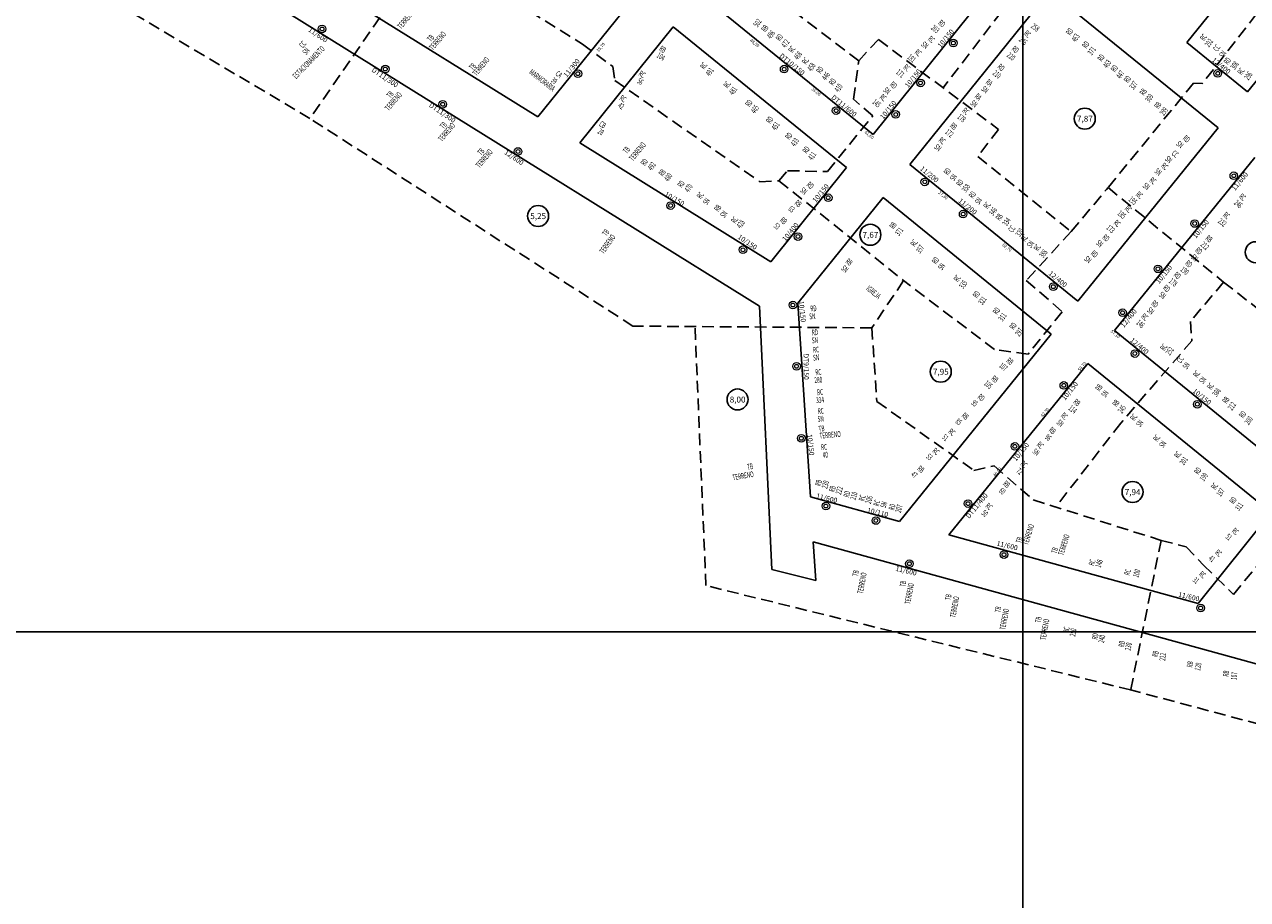
# Model space of a CAD drawing. Extents: x 742929 to 756338, y 7583685 to 7589519.
# Drawn here: x 746424 to 747088, y 7584966 to 7585440 of the extents above; entities that cross this region are included whole.
import ezdxf
from ezdxf.enums import TextEntityAlignment as Align

# ---------------------------------------------------------------- set-up
doc = ezdxf.new("R2010")
doc.units = 0
doc.header["$MEASUREMENT"] = 0
doc.linetypes.add('CANALEX', pattern=[4.7625, 3.175, -1.5875])
doc.linetypes.add('HIDDEN', pattern=[9.525, 6.35, -3.175])
for name, color, linetype in [('ANOTACOES', 84, 'Continuous'), ('DEMANDA_CAIXA', 1, 'Continuous'), ('IMOVEL_COND', 6, 'Continuous'), ('LANCE DOS POSTES', 4, 'Continuous'), ('LIMITE_CAIXAS', 7, 'CANALEX'), ('MERCADO', 41, 'Continuous'), ('NOMEPOSTEC', 4, 'Continuous'), ('POSTE', 3, 'Continuous'), ('QUADRAS', 8, 'Continuous')]:
    doc.layers.add(name, color=color, linetype=linetype)
doc.styles.add('ARIAL', font='arial.ttf')
doc.styles.add('Romans', font='romans.shx')

# ---------------------------------------------------------------- blocks, each defined once
blk = doc.blocks.new('POSTE_DUPLO_T')
at = {"layer": 'POSTE', "lineweight": 0}
for radius in [1.15, 0.576]:
    blk.add_circle((-0.04, -0.01), radius, dxfattribs=at)

msp = doc.modelspace()

# ---------------------------------------------------------------- linework, layer by layer
at = {"layer": 'Defpoints', "color": 2}
for points in [[(744947.65, 7586536.55), (746966.05, 7586536.55), (746966.05, 7585110.95), (744947.65, 7585110.95)], [(746966.05, 7586536.55), (748984.45, 7586536.55), (748984.45, 7585110.95), (746966.05, 7585110.95)], [(746966.05, 7585110.95), (748984.45, 7585110.95), (748984.45, 7583685.35), (746966.05, 7583685.35)]]:
    msp.add_lwpolyline(points, close=True, dxfattribs=at)
at = {"layer": 'DEMANDA_CAIXA'}
for centre in [(746999.7, 7585389.23), (746703.05, 7585336.43), (746883.35, 7585326.26), (747092.45, 7585316.77), (746921.53, 7585251.99), (746811.27, 7585236.91), (747025.62, 7585186.72)]:
    msp.add_circle(centre, 5.7, dxfattribs=at)
at = {"layer": 'LIMITE_CAIXAS', "color": 7, "linetype": 'HIDDEN'}
for points in [[(746414.39, 7585669.26), (746485.22, 7585616.96), (746518.12, 7585591.4), (746530.08, 7585594.25), (746606.86, 7585534.79), (746607.95, 7585527.09), (746633.5, 7585508.74), (746666.63, 7585484.82), (746650.35, 7585460.19), (746628.02, 7585459.73), (746579.24, 7585389.27), (746343.14, 7585529.82)], [(746887.39, 7585596.83), (747002.18, 7585508.44), (746977.62, 7585477.27), (746922.77, 7585405.95)], [(746833.76, 7585355.58), (746838.46, 7585361), (746860.08, 7585360.49), (746884.62, 7585390.76), (746874.2, 7585399.76), (746877, 7585420.59), (746809.42, 7585472.01), (746760.61, 7585511.07), (746753.8, 7585516.29), (746753.02, 7585529.08)], [(747002.18, 7585508.44), (747008.17, 7585503.96), (747008.64, 7585497.74), (747035.77, 7585476.92), (747078.28, 7585530.85), (747128.04, 7585491.14), (747063.53, 7585408.27)], [(746658.49, 7585472.51), (746727.07, 7585429.63), (746743.59, 7585417.49), (746744.65, 7585409.93), (746823.39, 7585354.99), (746833.76, 7585355.58), (746901.36, 7585301.35), (746884.15, 7585275.76), (746754.48, 7585276.71), (746579.24, 7585389.27)], [(746877, 7585420.59), (746887.72, 7585432.14), (746952.95, 7585383.4), (746941.6, 7585368.7), (746992.31, 7585327.94), (746967.95, 7585301.49), (746987.49, 7585284.53), (746968.93, 7585261.51), (746950.79, 7585264.03), (746901.36, 7585301.35)], [(747063.53, 7585408.27), (747058.74, 7585408.56), (747012.36, 7585351.83)], [(746992.31, 7585327.94), (747011.41, 7585350.76), (747012.36, 7585351.83), (747075.02, 7585300.6), (747057.04, 7585279.24), (747057.8, 7585268.75), (747019.19, 7585224.06), (746983.98, 7585178.59)], [(747075.02, 7585300.6), (747123.09, 7585263.1), (747127.35, 7585251.82), (747158.93, 7585229)], [(746884.15, 7585275.76), (746886.86, 7585235.79), (746939.47, 7585198.46), (746950.49, 7585200.83), (746971.73, 7585182.47), (747041.12, 7585160.46), (747024.59, 7585079.36), (746794.13, 7585135.94), (746788.16, 7585276.46)], [(747041.12, 7585160.46), (747054.76, 7585157.02), (747064.1, 7585147.07), (747080.37, 7585131.13), (747117.89, 7585176.53), (747196.45, 7585111.7), (747320.43, 7585076.95), (747269.26, 7585014.07), (747024.59, 7585079.36)]]:
    msp.add_lwpolyline(points, dxfattribs=at)
at = {"layer": 'QUADRAS'}
for p, q in [((746823.14, 7585287.59), (746341.01, 7585587.39)), ((747110.05, 7585498.56), (747055.1, 7585430.49)), ((747165.62, 7585499.65), (747088, 7585403.84)), ((746960.47, 7585474.8), (746884.82, 7585380.62)), ((746702.81, 7585390.23), (746602.23, 7585452.78)), ((746755.76, 7585455.78), (746702.81, 7585390.23)), ((746790.72, 7585457.05), (746884.82, 7585380.62)), ((746980.67, 7585458.42), (746904.75, 7585364.43)), ((746980.67, 7585458.42), (747072.13, 7585384.25)), ((746776.3, 7585439.1), (746725.64, 7585376.04)), ((746776.3, 7585439.1), (746870.4, 7585362.67)), ((747088, 7585403.84), (747055.1, 7585430.49)), ((747072.13, 7585384.25), (746996.01, 7585290.3)), ((746829.34, 7585311.55), (746725.64, 7585376.04)), ((747091.9, 7585368.21), (747015.78, 7585274.25)), ((746870.4, 7585362.67), (746829.34, 7585311.55)), ((746904.75, 7585364.43), (746996.01, 7585290.3)), ((746890.28, 7585346.52), (746843.99, 7585289.2)), ((746890.28, 7585346.52), (746981.52, 7585272.41)), ((746823.14, 7585287.6), (746829.9, 7585144.61)), ((746850.81, 7585184.08), (746843.99, 7585289.2)), ((747015.78, 7585274.25), (747115.23, 7585193.46)), ((746981.52, 7585272.41), (746899.18, 7585170.78)), ((747001.28, 7585256.36), (746925.98, 7585163.41)), ((747001.28, 7585256.36), (747100.82, 7585175.51)), ((746850.81, 7585184.08), (746899.18, 7585170.78)), ((747100.82, 7585175.51), (747061.22, 7585126.21)), ((746925.98, 7585163.41), (747061.22, 7585126.21)), ((747253.39, 7585049.34), (746852.39, 7585159.63)), ((746853.75, 7585138.71), (746852.39, 7585159.63))]:
    msp.add_line(p, q, dxfattribs=at)
msp.add_lwpolyline([(746829.9, 7585144.61), (746853.75, 7585138.71)], dxfattribs=at)

# ---------------------------------------------------------------- block references
at = {"layer": 'POSTE'}
for p, xscale, yscale, zscale, rotation in [((746585.86, 7585437.91), 1.791315244676827, 1.791315244676827, 1.791315244676827, 356.4700387145933), ((746928.43, 7585430.26), 1.791315244676822, 1.791315244676822, 1.791315244676822, 12.75707072565486), ((746620.21, 7585416.14), 1.791315244676827, 1.791315244676827, 1.791315244676827, 356.4700387145933), ((746724.7, 7585413.64), 1.791315244676827, 1.791315244676827, 1.791315244676827, 356.4700387145933), ((746836.6, 7585416.03), 1.791315244676822, 1.791315244676822, 1.791315244676822, 282.7570707256548), ((747071.89, 7585413.73), 1.791315244676822, 1.791315244676822, 1.791315244676822, 282.7570707256548), ((746910.64, 7585408.63), 1.791315244676822, 1.791315244676822, 1.791315244676822, 12.75707072565486), ((746651.36, 7585397.03), 1.791315244676827, 1.791315244676827, 1.791315244676827, 356.4700387145933), ((746864.8, 7585393.53), 1.791315244676822, 1.791315244676822, 1.791315244676822, 282.7570707256548), ((746897.19, 7585391.54), 1.791315244676822, 1.791315244676822, 1.791315244676822, 12.75707072565486), ((746692.23, 7585371.43), 1.791315244676827, 1.791315244676827, 1.791315244676827, 356.4700387145933), ((747080.5, 7585358.22), 1.791315244676822, 1.791315244676822, 1.791315244676822, 192.7570707256549), ((746912.91, 7585354.87), 1.791315244676822, 1.791315244676822, 1.791315244676822, 282.7570707256548), ((746860.54, 7585346.36), 1.791315244676822, 1.791315244676822, 1.791315244676822, 12.75707072565486), ((746774.99, 7585342.02), 1.791315244676822, 1.791315244676822, 1.791315244676822, 282.7570707256548), ((746933.72, 7585337.41), 1.791315244676822, 1.791315244676822, 1.791315244676822, 282.7570707256548), ((747059.3, 7585332.31), 1.791315244676822, 1.791315244676822, 1.791315244676822, 192.7570707256549), ((746844.14, 7585325.31), 1.791315244676822, 1.791315244676822, 1.791315244676822, 12.75707072565486), ((746814.24, 7585318.04), 1.791315244676822, 1.791315244676822, 1.791315244676822, 282.7570707256548), ((747039.34, 7585307.73), 1.791315244676822, 1.791315244676822, 1.791315244676822, 192.7570707256549), ((746982.64, 7585298.03), 1.791315244676822, 1.791315244676822, 1.791315244676822, 282.7570707256548), ((746841.35, 7585288.06), 1.791315244676822, 1.791315244676822, 1.791315244676822, 282.7570707256548), ((747020.18, 7585283.91), 1.791315244676822, 1.791315244676822, 1.791315244676822, 192.7570707256549), ((747026.92, 7585261.74), 1.791315244676822, 1.791315244676822, 1.791315244676822, 282.7570707256548), ((746843.34, 7585254.82), 1.791315244676822, 1.791315244676822, 1.791315244676822, 282.7570707256548), ((746988.26, 7585244.5), 1.791315244676822, 1.791315244676822, 1.791315244676822, 192.7570707256549), ((747060.81, 7585234.26), 1.791315244676822, 1.791315244676822, 1.791315244676822, 282.7570707256548), ((746845.92, 7585215.77), 1.791315244676822, 1.791315244676822, 1.791315244676822, 282.7570707256548), ((746961.71, 7585211.44), 1.791315244676822, 1.791315244676822, 1.791315244676822, 192.7570707256549), ((746859.25, 7585179.03), 1.791315244676822, 1.791315244676822, 1.791315244676822, 282.7570707256548), ((746936.28, 7585180.39), 1.791315244676822, 1.791315244676822, 1.791315244676822, 192.7570707256549), ((746886.39, 7585171.17), 1.791315244676822, 1.791315244676822, 1.791315244676822, 282.7570707256548), ((746955.9, 7585152.67), 1.791315244676822, 1.791315244676822, 1.791315244676822, 282.7570707256548), ((746904.57, 7585147.76), 1.791315244676822, 1.791315244676822, 1.791315244676822, 282.7570707256548), ((747062.58, 7585123.72), 1.791315244676822, 1.791315244676822, 1.791315244676822, 282.7570707256548)]:
    msp.add_blockref('POSTE_DUPLO_T', p, dxfattribs=dict(at, xscale=xscale, yscale=yscale, zscale=zscale, rotation=rotation))

# ---------------------------------------------------------------- texts
at = {"layer": 'ANOTACOES', "linetype": 'Continuous', "style": 'Romans', "width": 0.6}
for s, height, rotation, p in [('ESTACIONAMENTO', 3.1348, 45.77969, (746578.53, 7585419.79)), ('MARMORARIA', 3.135, 322.12949, (746705.27, 7585410.1)), ('IGREJA', 3.135, 320.96114, (746885.11, 7585295.09))]:
    msp.add_text(s, height=height, rotation=rotation, dxfattribs=at).set_placement(p, align=Align.MIDDLE_CENTER)
at = {"layer": 'DEMANDA_CAIXA', "style": 'ARIAL'}
for s, p in [('7,87', (746999.75, 7585387.55)), ('5,25', (746703.09, 7585334.75)), ('7,67', (746883.39, 7585324.58)), ('7,95', (746921.57, 7585250.31)), ('8,00', (746811.31, 7585235.23)), ('7,94', (747025.66, 7585185.04))]:
    msp.add_text(s, height=3.231, dxfattribs=at).set_placement(p, align=Align.CENTER)
at = {"layer": 'IMOVEL_COND', "linetype": 'Continuous', "style": 'Romans', "width": 0.6}
for s, rotation, p in [('TERRENO', 49.93732, (746631.21, 7585442.98)), ('502', 54.87612, (746822.02, 7585441.16)), ('203', 320.66931, (746918.58, 7585437.84)), ('258', 320.66931, (746972.83, 7585438.72)), ('TERRENO', 49.93732, (746648.49, 7585431.47)), ('498', 54.87612, (746829.33, 7585434.87)), ('472', 54.87612, (746837.21, 7585429.99)), ('246', 320.66931, (746966.34, 7585431.42)), ('463', 54.73961, (746994.68, 7585433.12)), ('292', 54.87612, (747067.04, 7585430.38)), ('SN', 49.93732, (746577.08, 7585425.81)), ('468', 54.87612, (746844.02, 7585423.53)), ('SN', 320.66931, (746912.96, 7585429.17)), ('371', 54.73961, (747003.48, 7585426.02)), ('SN', 54.87612, (747074.52, 7585424.27)), ('TERRENO', 49.93732, (746672.06, 7585417.57)), ('104', 327.07056, (746769.68, 7585422.91)), ('458', 54.87612, (746851.33, 7585417.25)), ('181', 320.66931, (746905.77, 7585421.96)), ('220', 320.66931, (746959.74, 7585423.02)), ('463', 54.73961, (747011.79, 7585418.96)), ('308', 54.87612, (747080.98, 7585418.1)), ('491', 54.73961, (746796.14, 7585414.63)), ('446', 54.87612, (746859.21, 7585412.36)), ('171', 320.66931, (746899.57, 7585413.79)), ('210', 320.66931, (746952.04, 7585413.28)), ('447', 54.73961, (747018.99, 7585413.17)), ('296', 54.87612, (747088.41, 7585412.48)), ('39', 323.62433, (746711.78, 7585409.88)), ('56', 327.07056, (746758.48, 7585409.4)), ('481', 54.73961, (746808.82, 7585404.41)), ('410', 54.87612, (746866.02, 7585405.91)), ('SN', 320.66931, (746892.38, 7585404.38)), ('SN', 320.66931, (746945.59, 7585405)), ('327', 54.73961, (747026.08, 7585407.34)), ('TERRENO', 49.93732, (746624.55, 7585398.62)), ('145', 320.66931, (746886.77, 7585397.62)), ('SN', 320.66931, (746939.61, 7585397.28)), ('309', 54.73961, (747034.66, 7585400.42)), ('42', 327.07056, (746748.15, 7585396.14)), ('465', 54.73961, (746820.69, 7585394.33)), ('299', 54.73961, (747042.57, 7585393.19)), ('TERRENO', 49.93732, (746653.4, 7585381.94)), ('451', 54.73961, (746831.91, 7585385.22)), ('178', 320.66931, (746932.86, 7585389.53)), ('28', 327.07056, (746737.09, 7585382.05)), ('172', 320.66931, (746926.23, 7585381.37)), ('TERRENO', 49.93732, (746673.78, 7585367.61)), ('TERRENO', 50.66931, (746756.95, 7585371.39)), ('433', 54.73961, (746842.33, 7585376.51)), ('SN', 320.66931, (746920.01, 7585373.53)), ('SN', 320.66931, (747051.34, 7585375.23)), ('492', 54.87612, (746764.71, 7585363.49)), ('411', 54.73961, (746851.72, 7585369.01)), ('SN', 320.66931, (747045.22, 7585367.08)), ('480', 54.87612, (746773.62, 7585357.46)), ('SN', 54.87612, (746928.37, 7585357.32)), ('SN', 320.66931, (747039.52, 7585360.39)), ('470', 54.87612, (746784.66, 7585351.62)), ('358', 54.87612, (746935.15, 7585351.6)), ('SN', 320.66931, (747033.12, 7585352.53)), ('SN', 54.87612, (746794.32, 7585344.29)), ('SN', 320.66931, (746847.21, 7585350.03)), ('SN', 54.87612, (746941.95, 7585344.65)), ('195', 320.66931, (747025.8, 7585344.78)), ('SN', 54.87612, (746803.78, 7585337.42)), ('63', 320.66931, (746840.64, 7585340.18)), ('346', 54.87612, (746949.9, 7585338.91)), ('185', 320.66931, (747019.78, 7585337.22)), ('246', 320.66931, (747083.03, 7585342.94)), ('428', 54.87612, (746812.94, 7585332.08)), ('53', 320.66931, (746832.69, 7585330.87)), ('334', 54.87612, (746957.25, 7585333.3)), ('232', 320.66931, (747074.35, 7585332.91)), ('TERRENO', 54.73961, (746740.63, 7585321.2)), ('371', 54.73961, (746898.9, 7585327.98)), ('320', 54.87612, (746964.32, 7585327.48)), ('173', 320.66931, (747013.76, 7585329.42)), ('357', 54.73961, (746910.29, 7585318.47)), ('SN', 54.87612, (746970.24, 7585321.2)), ('SN', 320.66931, (747007.7, 7585321.53)), ('212', 320.66931, (747064.87, 7585320.29)), ('388', 54.87612, (746977.16, 7585316.01)), ('SN', 320.66931, (747001.42, 7585312.82)), ('SN', 320.66931, (747059.3, 7585313.75)), ('SN', 320.66931, (746869.54, 7585307.72)), ('SN', 54.73961, (746921.89, 7585308.99)), ('190', 320.66931, (747053.89, 7585306.7)), ('335', 54.73961, (746933.7, 7585299.29)), ('178', 320.66931, (747047.67, 7585300.42)), ('321', 54.73961, (746944.12, 7585290.57)), ('SN', 320.66931, (747041.83, 7585293.4)), ('SN', 320.66931, (747035.48, 7585284.97)), ('SN', 5.07869, (746851.87, 7585282.05)), ('311', 54.73961, (746955.01, 7585281.67)), ('146', 320.66931, (747029.93, 7585277.93)), ('297', 54.73961, (746964.04, 7585273.43)), ('SN', 5.07869, (746853.22, 7585269.04)), ('SN', 5.07869, (746853.92, 7585259.66)), ('252', 54.87612, (747045.78, 7585263.15)), ('107', 320.66931, (746955.54, 7585254.61)), ('SN', 54.87612, (747054.71, 7585255.25)), ('280', 5.07869, (746855.09, 7585247.5)), ('105', 320.66931, (746947.36, 7585244.95)), ('SN', 54.87612, (747063.65, 7585247.41)), ('SN', 54.73961, (747010.62, 7585240.02)), ('388', 54.87612, (747071.19, 7585240.85)), ('334', 5.07869, (746856.05, 7585236.63)), ('95', 320.66931, (746939.97, 7585234.92)), ('114', 320.66931, (746993.15, 7585231.53)), ('245', 54.73961, (747019.83, 7585231.63)), ('212', 54.87612, (747079.51, 7585233.29)), ('SN', 5.07869, (746856.38, 7585226.43)), ('85', 320.66931, (746931.3, 7585224.84)), ('200', 54.87612, (747088.61, 7585225.48)), ('TERRENO', 5.07869, (746861.5, 7585217.72)), ('SN', 320.66931, (746986.38, 7585224.12)), ('SN', 54.73961, (747029.49, 7585223.92)), ('51', 320.66931, (746924.02, 7585216.22)), ('96', 320.66931, (746979.84, 7585216.27)), ('SN', 54.73961, (747041.95, 7585212.65)), ('40', 5.07869, (746858.89, 7585206.87)), ('53', 320.66931, (746915.4, 7585205.73)), ('SN', 320.66931, (746973.29, 7585208.38)), ('72', 320.66931, (746964.4, 7585197.97)), ('201', 54.73961, (747053.37, 7585203.63)), ('TERRENO', 9.70629, (746814.27, 7585195.52)), ('47', 320.66931, (746907.22, 7585196.08)), ('199', 54.73961, (747064.24, 7585194.89)), ('230', 73.69638, (746858.94, 7585190.75)), ('222', 73.69638, (746866.46, 7585187.53)), ('210', 73.69638, (746874.35, 7585184.66)), ('60', 320.66931, (746954.99, 7585187.18)), ('187', 54.73961, (747073.38, 7585186.56)), ('206', 73.69638, (746882.64, 7585182.55)), ('SN', 73.69638, (746890.59, 7585179.83)), ('207', 73.69638, (746898.89, 7585177.71)), ('311', 54.73961, (747083.4, 7585178.86)), ('50', 320.66931, (746945.46, 7585175.11)), ('TERRENO', 72.5398, (746969.09, 7585163.67)), ('TERRENO', 72.5398, (746988.31, 7585158.09)), ('51', 320.66931, (747077.89, 7585162.3)), ('148', 72.5398, (747007.42, 7585147.9)), ('41', 320.66931, (747068.74, 7585150.57)), ('TERRENO', 79.55724, (746878.8, 7585137.34)), ('100', 72.5398, (747027.82, 7585142.59)), ('31', 320.66931, (747060.03, 7585138.84)), ('TERRENO', 79.55724, (746904.48, 7585131.65)), ('TERRENO', 79.55724, (746929.03, 7585124.38)), ('TERRENO', 79.55724, (746956.05, 7585117.74)), ('TERRENO', 79.55724, (746977.96, 7585112.18)), ('250', 79.27049, (746993.31, 7585110.57)), ('240', 79.27049, (747008.94, 7585107.03)), ('230', 79.27049, (747023.38, 7585102.89)), ('222', 84.71248, (747041.93, 7585097.29)), ('128', 79.18621, (747061.13, 7585091.99)), ('107', 83.62351, (747080.78, 7585086.9))]:
    msp.add_text(s, height=3.135, rotation=rotation, dxfattribs=at).set_placement(p, align=Align.MIDDLE_CENTER)
at = {"layer": 'LANCE DOS POSTES', "style": 'ARIAL'}
for s, rotation, p in [('48,50', 321.20124, (746820.59, 7585430.23)), ('39,70', 50.68929, (746736.98, 7585427.96)), ('36,00', 321.20124, (746853.86, 7585403.82)), ('61,60', 321.20124, (746882.73, 7585380.43)), ('27,30', 321.20124, (746922.83, 7585347.64)), ('62,70', 321.20124, (746957.46, 7585319.33)), ('57,10', 321.20124, (747016.28, 7585272.33)), ('50,70', 51.20124, (746998.23, 7585254.8)), ('42,30', 51.20124, (746978.05, 7585229.92)), ('40,00', 51.20124, (746952.21, 7585197.59))]:
    msp.add_text(s, height=1.679, rotation=rotation, dxfattribs=at).set_placement(p, align=Align.MIDDLE_CENTER)
at = {"layer": 'MERCADO', "linetype": 'Continuous', "style": 'Romans', "width": 0.6}
for s, rotation, p in [('RB', 54.65015, (746826.08, 7585438.19)), ('RD', 320.44334, (746922.13, 7585440.84)), ('TB', 49.71135, (746644.72, 7585432.91)), ('RD', 54.65015, (746833.96, 7585433.3)), ('RC', 320.44334, (746916.51, 7585432.17)), ('RC', 320.44334, (746968.61, 7585435.16)), ('RD', 54.51364, (746991.43, 7585436.44)), ('RC', 54.65015, (747064.14, 7585433.36)), ('CC', 49.71135, (746575.28, 7585429.51)), ('RB', 326.84459, (746770.64, 7585426.83)), ('RC', 54.65015, (746840.77, 7585426.85)), ('RC', 320.44334, (746909.31, 7585424.96)), ('RD', 320.44334, (746962.01, 7585426.75)), ('RD', 54.51364, (747000.24, 7585429.35)), ('CC', 54.65015, (747071.27, 7585427.58)), ('TB', 49.71135, (746667.46, 7585417.47)), ('RC', 54.51364, (746792.9, 7585417.96)), ('RC', 54.65015, (746848.08, 7585420.56)), ('RC', 320.44334, (746903.11, 7585416.79)), ('RD', 320.44334, (746954.31, 7585417.02)), ('RD', 54.51364, (747008.55, 7585422.28)), ('RD', 54.65015, (747077.04, 7585420.55)), ('CA', 323.39836, (746714.35, 7585413.3)), ('RC', 326.84459, (746759.44, 7585413.32)), ('RD', 54.65015, (746855.96, 7585415.68)), ('RD', 54.51364, (747015.75, 7585416.49)), ('RD', 54.51364, (747022.84, 7585410.66)), ('RC', 54.65015, (747084.47, 7585414.93)), ('RC', 54.51364, (746805.57, 7585407.73)), ('RD', 54.65015, (746862.77, 7585409.22)), ('RD', 320.44334, (746895.93, 7585407.38)), ('RA', 320.44334, (746947.86, 7585408.74)), ('RB', 54.51364, (747031.42, 7585403.75)), ('TB', 49.71135, (746622.75, 7585402.31)), ('RC', 326.84459, (746749.1, 7585400.06)), ('RD', 54.51364, (746817.45, 7585397.65)), ('RC', 320.44334, (746890.31, 7585400.62)), ('RA', 320.44334, (746941.88, 7585401.01)), ('RC', 320.44334, (746935.13, 7585393.26)), ('RB', 54.51364, (747039.33, 7585396.52)), ('TB', 49.71135, (746651.6, 7585385.63)), ('CB', 326.84459, (746738.05, 7585385.96)), ('RD', 54.51364, (746828.67, 7585388.54)), ('RB', 320.44334, (746928.5, 7585385.1)), ('RD', 54.51364, (746839.09, 7585379.83)), ('RC', 320.44334, (746922.28, 7585377.26)), ('RD', 320.44334, (747054.89, 7585378.23)), ('TB', 49.71135, (746671.98, 7585371.31)), ('TB', 50.44334, (746750.97, 7585372.21)), ('RD', 54.51364, (746848.48, 7585372.33)), ('RD', 54.65015, (746760.66, 7585365.66)), ('CC', 320.44334, (747048.77, 7585370.08)), ('RB', 54.65015, (746770.37, 7585359.97)), ('RD', 54.65015, (746925.12, 7585360.63)), ('RC', 320.44334, (747043.06, 7585363.39)), ('RD', 54.65015, (746780.65, 7585353.79)), ('RD', 320.44334, (746850.75, 7585353.03)), ('RD', 54.65015, (746931.9, 7585354.42)), ('RC', 320.44334, (747036.66, 7585355.53)), ('RC', 54.65015, (746791.07, 7585347.61)), ('RD', 54.65015, (746938.7, 7585347.97)), ('RC', 320.44334, (747029.34, 7585347.78)), ('RC', 320.44334, (747085.3, 7585346.67)), ('RB', 54.65015, (746800.53, 7585340.73)), ('RB', 320.44334, (746844.18, 7585343.18)), ('RC', 54.65015, (746946.65, 7585342.22)), ('RC', 320.44334, (747023.33, 7585340.22)), ('RC', 54.65015, (746809.69, 7585334.31)), ('RB', 320.44334, (746836.23, 7585333.87)), ('RB', 54.51364, (746895.65, 7585331.31)), ('RB', 54.65015, (746953.25, 7585335.88)), ('RC', 320.44334, (747017.3, 7585332.42)), ('RC', 320.44334, (747076.62, 7585336.64)), ('TB', 54.51364, (746739.76, 7585327.45)), ('CC', 54.65015, (746960.06, 7585329.42)), ('RC', 54.65015, (746966.98, 7585324.51)), ('RD', 320.44334, (747011.24, 7585324.53)), ('RB', 320.44334, (747067.14, 7585324.03)), ('RC', 54.51364, (746907.04, 7585321.8)), ('RC', 54.65015, (746973.91, 7585319.32)), ('RD', 320.44334, (747061.57, 7585317.48)), ('RB', 320.44334, (746871.81, 7585311.45)), ('RD', 54.51364, (746918.65, 7585312.31)), ('RD', 320.44334, (747004.96, 7585315.82)), ('RD', 320.44334, (747049.94, 7585304.16)), ('RD', 320.44334, (747056.16, 7585310.44)), ('RC', 54.51364, (746930.46, 7585302.61)), ('RD', 54.51364, (746940.88, 7585293.89)), ('RD', 320.44334, (747044.1, 7585297.13)), ('RD', 4.85272, (746852.45, 7585286.31)), ('RD', 54.51364, (746951.76, 7585284.99)), ('RD', 320.44334, (747037.75, 7585288.7)), ('RC', 320.44334, (747032.2, 7585281.66)), ('RD', 4.85272, (746853.23, 7585273.3)), ('RD', 54.51364, (746960.8, 7585276.75)), ('RC', 54.65015, (747042.53, 7585265.23)), ('RC', 4.85272, (746853.83, 7585263.92)), ('RB', 320.44334, (746959.08, 7585257.61)), ('CC', 54.65015, (747051.46, 7585258.57)), ('RC', 4.85272, (746855.11, 7585251.75)), ('RB', 320.44334, (746950.9, 7585247.95)), ('RC', 54.65015, (747060.4, 7585250.73)), ('RC', 4.85272, (746856.07, 7585240.89)), ('RD', 320.44334, (746943.51, 7585237.92)), ('RB', 54.51364, (747007.37, 7585243.34)), ('RC', 54.65015, (747067.94, 7585244.16)), ('RB', 320.44334, (746995.42, 7585235.26)), ('RB', 54.51364, (747016.58, 7585234.95)), ('RB', 54.65015, (747076.26, 7585236.6)), ('RC', 4.85272, (746856.4, 7585230.68)), ('RB', 320.44334, (746934.84, 7585227.84)), ('RC', 320.44334, (746988.65, 7585227.85)), ('RC', 54.51364, (747026.25, 7585227.24)), ('RD', 54.65015, (747085.36, 7585228.79)), ('TB', 4.85272, (746856.83, 7585221.12)), ('RC', 320.44334, (746927.57, 7585219.22)), ('RB', 320.44334, (746982.11, 7585220)), ('RC', 320.44334, (746975.56, 7585212.12)), ('RC', 54.51364, (747038.71, 7585215.97)), ('RC', 4.85272, (746858.21, 7585211.12)), ('RC', 320.44334, (746918.94, 7585208.72)), ('RC', 54.51364, (747050.13, 7585206.95)), ('TB', 9.48032, (746818.08, 7585200.55)), ('RB', 320.44334, (746910.76, 7585199.07)), ('RC', 320.44334, (746966.67, 7585201.7)), ('RD', 54.51364, (747061, 7585198.21)), ('RB', 73.47041, (746855.19, 7585191.67)), ('RB', 73.47041, (746862.72, 7585188.45)), ('RD', 73.47041, (746870.6, 7585185.59)), ('RB', 320.44334, (746957.26, 7585190.91)), ('RC', 54.51364, (747070.14, 7585189.88)), ('RC', 73.47041, (746878.9, 7585183.47)), ('RC', 73.47041, (746886.84, 7585180.75)), ('RD', 73.47041, (746895.14, 7585178.63)), ('RC', 320.44334, (746947.73, 7585178.84)), ('RD', 54.51364, (747080.16, 7585182.18)), ('RC', 320.44334, (747081.44, 7585165.3)), ('TB', 72.31383, (746964.17, 7585160.66)), ('TB', 72.31383, (746983.38, 7585155.09)), ('RC', 320.44334, (747072.29, 7585153.57)), ('RC', 72.31383, (747003.66, 7585148.46)), ('TB', 79.33127, (746875.39, 7585142.65)), ('RC', 72.31383, (747022.89, 7585143.23)), ('RC', 320.44334, (747063.58, 7585141.84)), ('TB', 79.33127, (746901.07, 7585136.96)), ('TB', 79.33127, (746925.62, 7585129.69)), ('TB', 79.33127, (746952.64, 7585123.05)), ('TB', 79.33127, (746974.55, 7585117.48)), ('RC', 79.06889, (746989.68, 7585111.98)), ('RD', 79.06889, (747005.32, 7585108.44)), ('RB', 79.06889, (747019.76, 7585104.3)), ('RB', 74.88216, (747038.04, 7585098.92)), ('RB', 79.10567, (747056.82, 7585093.26)), ('RB', 83.39754, (747076.34, 7585088.25))]:
    msp.add_text(s, height=3.135, rotation=rotation, dxfattribs=at).set_placement(p, align=Align.MIDDLE_CENTER)
at = {"layer": 'NOMEPOSTEC'}
for s, rotation, p in [('11/600', 326.18417, (746578.8, 7585437.9)), ('10/150', 50.78056, (746920.58, 7585428.22)), ('11/300', 50.80104, (746717.55, 7585412.19)), ('DT10/150', 320.78056, (746834.56, 7585423.87)), ('12/400', 320.78056, (747069.27, 7585421.63)), ('DT11/300', 326.18417, (746613.16, 7585416.14)), ('10/150', 50.78056, (746902.8, 7585406.59)), ('DT11/600', 320.78056, (746862.76, 7585401.37)), ('10/150', 50.78056, (746889.35, 7585389.51)), ('DT11/300', 326.18417, (746644.3, 7585397.02)), ('12/600', 326.18417, (746685.18, 7585371.42)), ('11/200', 320.78056, (746910.88, 7585362.71)), ('11/600', 50.78056, (747080.13, 7585350.77)), ('10/150', 50.78056, (746852.7, 7585344.32)), ('10/150', 330.03721, (746772.08, 7585348.68)), ('11/200', 320.78056, (746931.68, 7585345.25)), ('10/400', 50.78056, (746836.29, 7585323.27)), ('10/150', 50.78056, (747058.93, 7585324.87)), ('10/150', 325.87463, (746811.85, 7585325.52)), ('12/400', 320.78056, (746980.61, 7585305.87)), ('10/150', 50.78056, (747038.97, 7585300.28)), ('10/150', 276.12158, (746845.79, 7585290.37)), ('12/400', 50.78056, (747019.81, 7585276.46)), ('12/400', 320.78056, (747024.88, 7585269.59)), ('DT9/150', 270.8081, (746848.44, 7585261.85)), ('10/150', 50.78056, (746987.89, 7585237.06)), ('10/150', 320.78056, (747058.78, 7585242.1)), ('10/150', 276.12158, (746850.37, 7585218.08)), ('10/150', 50.78056, (746961.34, 7585203.99)), ('11/600', 346.53569, (746854.05, 7585184.73)), ('DT11/400', 50.78056, (746935.91, 7585172.94)), ('10/110', 346.53569, (746881.67, 7585177.03)), ('11/600', 346.53569, (746951.96, 7585159.01)), ('11/600', 346.53569, (746897.14, 7585145.31)), ('11/600', 346.53569, (747050.54, 7585131.32))]:
    msp.add_text(s, height=2.687, rotation=rotation, dxfattribs=at).set_placement(p, align=Align.MIDDLE_LEFT)

doc.saveas('drawing.dxf')
